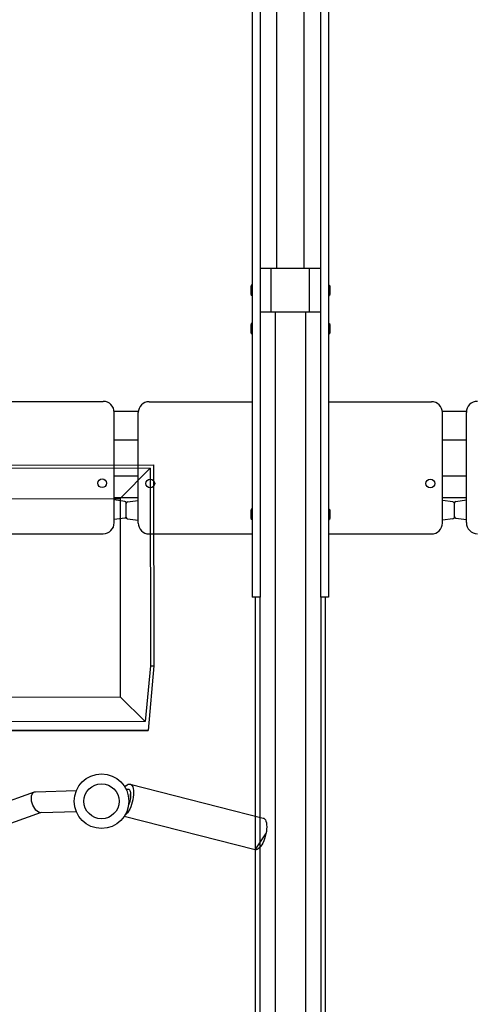
# Model space of a CAD drawing. Extents: x 0 to 17773, y 0 to 12638.
# Drawn here: x 6095 to 6507, y 7455 to 8356 of the extents above; entities that cross this region are included whole.
import ezdxf

# ---------------------------------------------------------------- set-up
doc = ezdxf.new("R2010")
doc.units = 0
doc.layers.add('YKK_13', color=4, linetype='CONTINUOUS', lineweight=30)
doc.layers.add('YKK_A1', color=4, linetype='CONTINUOUS', lineweight=30)

msp = doc.modelspace()

# ---------------------------------------------------------------- linework, layer by layer
at = {"layer": 'YKK_13', "linetype": 'ByBlock', "lineweight": -2}
for p, q in [((5867.35, 7947.9), (6217.35, 7948.37)), ((6217.35, 7948.37), (6217.59, 7764.5)), ((6214.35, 7945.36), (5870.35, 7944.9)), ((6186.64, 7917.58), (6214.35, 7945.36)), ((6214.35, 7945.36), (6214.59, 7764.5)), ((5898.14, 7917.19), (6186.64, 7917.58)), ((6186.64, 7917.58), (6186.88, 7736.08)), ((6214.59, 7764.5), (6209.5, 7713.52)), ((6217.59, 7764.5), (6212.34, 7705.36)), ((6214.59, 7764.5), (6217.59, 7764.5)), ((5898.38, 7735.69), (6186.88, 7736.08)), ((6186.88, 7736.08), (6209.5, 7713.52)), ((5872.94, 7704.91), (6212.34, 7705.36)), ((6212.34, 7705.36), (5873.01, 7705.36)), ((6209.5, 7713.52), (5875.87, 7713.12)), ((6191.11, 7653.6), (6192.1, 7654.71)), ((6192.05, 7651.64), (6194.03, 7651.7)), ((6192.1, 7654.71), (6193.18, 7655.6)), ((6193.18, 7655.6), (6194.22, 7656.15)), ((6194.22, 7656.15), (6195.22, 7656.35)), ((6195.22, 7656.35), (6196.15, 7656.19)), ((6195.89, 7656.27), (6317.57, 7625.24)), ((6196.15, 7656.19), (6196.98, 7655.68)), ((6196.98, 7655.68), (6197.69, 7654.83)), ((6197.69, 7654.83), (6198.27, 7653.67)), ((6198.27, 7653.67), (6198.7, 7652.21)), ((6198.7, 7652.21), (6198.97, 7650.5)), ((6054.81, 7630.1), (6108.41, 7649.15)), ((6105.61, 7644.13), (6105.83, 7645.67)), ((6105.61, 7642.44), (6105.61, 7644.13)), ((6105.83, 7640.64), (6105.61, 7642.44)), ((6105.83, 7645.67), (6106.27, 7646.99)), ((6106.27, 7646.99), (6106.91, 7648.05)), ((6106.91, 7648.05), (6107.72, 7648.8)), ((6107.72, 7648.8), (6108.67, 7649.23)), ((6108.67, 7649.23), (6109.39, 7649.33)), ((6109.37, 7649.33), (6146.84, 7650.38)), ((6196.24, 7648.41), (6196.16, 7643.32)), ((6198.4, 7642), (6197.86, 7639.73)), ((6198.78, 7644.27), (6198.4, 7642)), ((6199.01, 7646.48), (6198.78, 7644.27)), ((6198.97, 7650.5), (6199.07, 7648.57)), ((6199.07, 7648.57), (6199.01, 7646.48)), ((6106.27, 7638.82), (6105.83, 7640.64)), ((6106.9, 7637.03), (6106.27, 7638.82)), ((6107.71, 7635.33), (6106.9, 7637.03)), ((6108.67, 7633.8), (6107.71, 7635.33)), ((6109.73, 7632.47), (6108.67, 7633.8)), ((6195.48, 7633.41), (6194.49, 7631.64)), ((6196.38, 7635.38), (6195.48, 7633.41)), ((6197.18, 7637.5), (6196.38, 7635.38)), ((6197.86, 7639.73), (6197.18, 7637.5)), ((6114.65, 7630.14), (6054.84, 7608.89)), ((6110.87, 7631.42), (6109.73, 7632.47)), ((6112.05, 7630.66), (6110.87, 7631.42)), ((6113.21, 7630.23), (6112.05, 7630.66)), ((6114.16, 7630.13), (6113.21, 7630.23)), ((6146.82, 7631.04), (6114.14, 7630.13)), ((6310.16, 7596.17), (6190.51, 7626.68)), ((6192.39, 7628.88), (6191.31, 7627.96)), ((6193.45, 7630.12), (6192.39, 7628.88)), ((6194.49, 7631.64), (6193.45, 7630.12)), ((6317.57, 7625.24), (6318.08, 7625.05)), ((6318.08, 7625.05), (6318.86, 7624.45)), ((6318.86, 7624.45), (6319.53, 7623.54)), ((6319.53, 7623.54), (6320.06, 7622.32)), ((6320.06, 7622.32), (6320.45, 7620.83)), ((6320.67, 7615.11), (6320.42, 7612.93)), ((6320.45, 7620.83), (6320.68, 7619.11)), ((6320.76, 7617.19), (6320.67, 7615.11)), ((6320.68, 7619.11), (6320.76, 7617.19)), ((6310.16, 7596.17), (6320.02, 7610.7)), ((6318.8, 7606.3), (6318.01, 7604.22)), ((6319.48, 7608.47), (6318.8, 7606.3)), ((6320.02, 7610.7), (6319.48, 7608.47)), ((6320.42, 7612.93), (6320.02, 7610.7)), ((6313.03, 7596.95), (6312, 7596.36)), ((6314.09, 7597.87), (6313.03, 7596.95)), ((6315.13, 7599.08), (6314.09, 7597.87)), ((6316.15, 7600.57), (6315.13, 7599.08)), ((6317.12, 7602.3), (6316.15, 7600.57)), ((6318.01, 7604.22), (6317.12, 7602.3)), ((6311.01, 7596.1), (6310.16, 7596.17)), ((6312, 7596.36), (6311.01, 7596.1))]:
    msp.add_line(p, q, dxfattribs=at)
for centre, radius in [((6169.75, 7640.61), 25), ((6169.72, 7640.61), 24.97), ((6169.72, 7640.61), 16.06)]:
    msp.add_circle(centre, radius, dxfattribs=at)
msp.add_arc((6208.25, 7645.67), 12.33, 167.15316, 190.9972, dxfattribs=at)
for points, knots in [([(6194.03, 7651.61), (6194.14, 7651.64), (6194.64, 7651.77), (6195.36, 7651.11), (6195.97, 7649.9), (6196.16, 7648.81), (6196.24, 7648.41)], [0, 0, 0, 0, 0.092857, 0.430898, 0.789456, 1, 1, 1, 1]), ([(6196.16, 7643.32), (6195.98, 7642.27), (6195.62, 7640.14), (6194.88, 7638.12), (6194.5, 7637.1)], [0, 0, 0, 0, 0.490403, 1, 1, 1, 1])]:
    msp.add_open_spline(points, degree=3, knots=knots, dxfattribs=at)
at = {"layer": 'YKK_A1'}
for p, q in [((6329.82, 8623.78), (6329.82, 8128.07)), ((6354.82, 8623.78), (6354.82, 8128.07)), ((6314.62, 8551.26), (6314.62, 7827.43)), ((6370.02, 8551.26), (6370.02, 7827.43)), ((6307.52, 8534.05), (6307.52, 7827.43)), ((6377.12, 8534.05), (6377.12, 7827.43)), ((6370.02, 8128.07), (6314.62, 8128.07)), ((6324.82, 8088.07), (6324.82, 8128.07)), ((6359.82, 8088.07), (6359.82, 8128.07)), ((6306.52, 8112.82), (6306.22, 8111.32)), ((6306.22, 8111.32), (6306.22, 8104.82)), ((6307.52, 8112.82), (6306.52, 8112.82)), ((6307.52, 8112.82), (6307.52, 8103.32)), ((6377.12, 8112.82), (6378.12, 8112.82)), ((6377.12, 8112.82), (6377.12, 8103.32)), ((6378.12, 8112.82), (6378.42, 8111.32)), ((6378.42, 8111.32), (6378.42, 8104.82)), ((6306.22, 8104.82), (6306.52, 8103.32)), ((6307.52, 8103.32), (6306.52, 8103.32)), ((6377.12, 8103.32), (6378.12, 8103.32)), ((6378.42, 8104.82), (6378.12, 8103.32)), ((6370.02, 8088.07), (6314.62, 8088.07)), ((6328.32, 8088.07), (6328.32, 6819.03)), ((6356.32, 8088.07), (6356.32, 6819.03)), ((6306.52, 8077.83), (6306.22, 8076.33)), ((6306.22, 8076.33), (6306.22, 8069.83)), ((6307.52, 8077.83), (6306.52, 8077.83)), ((6307.52, 8077.83), (6307.52, 8068.33)), ((6377.12, 8077.83), (6378.12, 8077.83)), ((6377.12, 8077.83), (6377.12, 8068.33)), ((6378.12, 8077.83), (6378.42, 8076.33)), ((6378.42, 8076.33), (6378.42, 8069.83)), ((6306.22, 8069.83), (6306.52, 8068.33)), ((6307.52, 8068.33), (6306.52, 8068.33)), ((6377.12, 8068.33), (6378.12, 8068.33)), ((6378.42, 8069.83), (6378.12, 8068.33)), ((6077.12, 8006.53), (6171.32, 8006.53)), ((6213.32, 8006.29), (6307.52, 8006.29)), ((6377.12, 8006.29), (6471.32, 8006.29)), ((6203.36, 7997.2), (6181.3, 7997.2)), ((6181.32, 7895.47), (6181.32, 7996.53)), ((6203.32, 7895.24), (6203.32, 7996.29)), ((6503.35, 7997.2), (6481.28, 7997.2)), ((6481.32, 7895.24), (6481.32, 7996.29)), ((6503.32, 7895.7), (6503.32, 7996.53)), ((6203.32, 7971.2), (6181.32, 7971.2)), ((6503.32, 7971.2), (6481.32, 7971.2)), ((6203.32, 7938.2), (6181.32, 7938.2)), ((6503.32, 7938.2), (6481.32, 7938.2)), ((6203.32, 7918.2), (6181.32, 7918.2)), ((6181.32, 7898.32), (6181.32, 7916.32)), ((6191.03, 7915), (6181.32, 7916.32)), ((6192.32, 7901.13), (6192.32, 7913.51)), ((6192.32, 7900.68), (6192.32, 7913.06)), ((6193.62, 7914.54), (6203.32, 7915.87)), ((6203.32, 7897.87), (6203.32, 7915.87)), ((6503.32, 7918.2), (6481.32, 7918.2)), ((6491.03, 7914.54), (6481.32, 7915.87)), ((6492.32, 7901.13), (6492.32, 7913.51)), ((6492.32, 7900.68), (6492.32, 7913.06)), ((6493.62, 7915), (6503.32, 7916.32)), ((6503.32, 7898.32), (6503.32, 7916.32)), ((6306.52, 7907.88), (6306.22, 7906.38)), ((6306.22, 7906.38), (6306.22, 7899.88)), ((6307.52, 7907.88), (6306.52, 7907.88)), ((6307.52, 7907.88), (6307.52, 7898.38)), ((6377.12, 7907.88), (6378.12, 7907.88)), ((6377.12, 7907.88), (6377.12, 7898.38)), ((6378.12, 7907.88), (6378.42, 7906.38)), ((6378.42, 7906.38), (6378.42, 7899.88)), ((6191.03, 7899.64), (6181.32, 7898.32)), ((6193.62, 7899.19), (6203.32, 7897.87)), ((6306.22, 7899.88), (6306.52, 7898.38)), ((6307.52, 7898.38), (6306.52, 7898.38)), ((6377.12, 7898.38), (6378.12, 7898.38)), ((6378.42, 7899.88), (6378.12, 7898.38)), ((6491.03, 7899.19), (6481.32, 7897.87)), ((6493.62, 7899.64), (6503.32, 7898.32)), ((6077.12, 7885.47), (6171.32, 7885.47)), ((6213.32, 7885.24), (6307.52, 7885.24)), ((6377.12, 7885.24), (6471.32, 7885.24)), ((6314.62, 7827.43), (6307.52, 7827.43)), ((6310.32, 7827.43), (6310.32, 6849.47)), ((6314.32, 7827.43), (6314.32, 6849.47)), ((6377.12, 7827.43), (6370.02, 7827.43)), ((6370.32, 7827.43), (6370.32, 6849.47)), ((6374.32, 7827.43), (6374.32, 6849.47))]:
    msp.add_line(p, q, dxfattribs=at)
for centre in [(6170.32, 7931.63), (6214.32, 7931.34), (6470.32, 7931.34)]:
    msp.add_circle(centre, 4, dxfattribs=at)
for centre, radius, start, end in [((6171.32, 7996.53), 10, 0, 90), ((6213.32, 7996.29), 10, 90, 180), ((6471.32, 7996.29), 10, 0, 90), ((6513.32, 7996.53), 10, 90, 180), ((6190.82, 7913.51), 1.5, 0, 82.23483), ((6193.82, 7913.06), 1.5, 97.76517, 180), ((6490.82, 7913.06), 1.5, 0, 82.23483), ((6493.82, 7913.51), 1.5, 97.76517, 180), ((6171.32, 7895.47), 10, 270, 0), ((6190.82, 7901.13), 1.5, 277.76517, 0), ((6193.82, 7900.68), 1.5, 180, 262.23483), ((6213.32, 7895.24), 10, 180, 270), ((6471.32, 7895.24), 10, 270, 0), ((6490.82, 7900.68), 1.5, 277.76517, 0), ((6493.82, 7901.13), 1.5, 180, 262.23483), ((6513.52, 7895.66), 10.19, 179.81639, 268.90769)]:
    msp.add_arc(centre, radius, start, end, dxfattribs=at)

doc.saveas('drawing.dxf')
